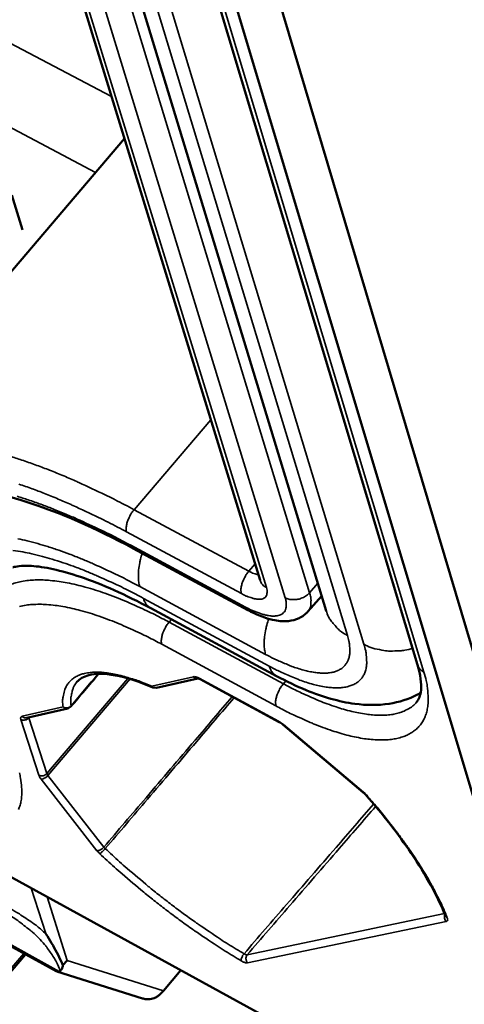
# Model space of a CAD drawing. Units: millimetres. Extents: x 8 to 207, y 2 to 146.
# Drawn here: x 101 to 103, y 49 to 53 of the extents above; entities that cross this region are included whole.
import ezdxf

# ---------------------------------------------------------------- set-up
doc = ezdxf.new("R2010")
doc.units = ezdxf.units.MM
doc.header["$LTSCALE"] = 0.5
doc.layers.add('Sichtbar (ISO)', color=7, linetype='Continuous', lineweight=50)
doc.layers.add('Sichtbar schmal (ISO)', color=7, linetype='Continuous', lineweight=35)

msp = doc.modelspace()

# ---------------------------------------------------------------- linework, layer by layer
at = {"layer": 'Sichtbar (ISO)'}
for p, q in [((103.5289, 49.0044), (98.7096, 65.1738)), ((98.5207, 65.088), (103.35, 48.9977)), ((98.3105, 63.4017), (102.129, 50.9726)), ((98.6085, 63.3269), (102.4097, 50.8436)), ((99.0546, 63.0517), (102.797, 50.6144)), ((102.6356, 48.8571), (85.5869, 58.2008)), ((100.3615, 51.4451), (101.5535, 52.8458)), ((101.1218, 52.458), (101.0755, 52.6059)), ((101.5903, 51.108), (102.0767, 50.8464)), ((102.3321, 50.8403), (102.3904, 50.9069)), ((102.1993, 50.5663), (101.6661, 50.8537)), ((101.6901, 50.5164), (101.8653, 50.5568)), ((101.8745, 50.553), (102.2103, 50.3716)), ((101.6901, 50.5164), (101.6745, 50.5178)), ((101.3267, 50.4374), (101.3136, 50.4294)), ((101.14, 50.3893), (101.3136, 50.4294)), ((102.2266, 50.3603), (102.5667, 50.0726)), ((101.2648, 49.3144), (100.6964, 49.6269)), ((101.1347, 49.3859), (101.0372, 49.2723)), ((101.2922, 49.34), (101.3113, 49.3605)), ((101.63, 49.1997), (101.2672, 49.3134)), ((101.7934, 49.3187), (101.7194, 49.2323)), ((101.7015, 49.2139), (101.7194, 49.2323))]:
    msp.add_line(p, q, dxfattribs=at)
at = {"layer": 'Sichtbar (ISO)', "flags": 128}
for points in [[(101.2775, 49.3138, -0.055681), (101.2742, 49.3129, -0.055681), (101.2707, 49.3128, -0.049182), (101.2677, 49.3133, -0.049182), (101.2648, 49.3144)], [(101.63, 49.1997, 0.042521), (101.6451, 49.1962, 0.063074), (101.6556, 49.1961, 0.021098), (101.6684, 49.198, 0.0221), (101.6805, 49.201, 0.066151), (101.6895, 49.205, 0.043572), (101.7015, 49.2139)]]:
    msp.add_lwpolyline(points, format="xyb", dxfattribs=at)
at = {"layer": 'Sichtbar (ISO)'}
for points, knots in [([(101.5903, 51.108), (101.4314, 51.1934), (101.2772, 51.2606), (101.0079, 51.3471), (100.8884, 51.3686), (100.7019, 51.3692), (100.6326, 51.35), (100.5733, 51.3099), (100.5614, 51.2994), (100.551, 51.2876)], [0, 0, 0, 0, 0.2470746, 0.2470746, 0.4874775, 0.4874775, 0.7208044, 0.7208044, 0.7925883, 0.7925883, 0.7925883, 0.7925883]), ([(101.6661, 50.8537), (101.5592, 50.9113), (101.4561, 50.9569), (101.2836, 51.0154), (101.2102, 51.0302), (101.1152, 51.0364), (101.0888, 51.0302), (101.0816, 51.0275), (101.081, 51.0272), (101.081, 51.0272)], [0, 0, 0, 0, 0.1695217, 0.1695217, 0.3298325, 0.3298325, 0.4703431, 0.4703431, 0.4975585, 0.4975585, 0.4975585, 0.4975585]), ([(102.1292, 50.9716), (102.1292, 50.9716), (102.1292, 50.9716), (102.1292, 50.9717), (102.1291, 50.972), (102.129, 50.9726)], [0.031230946, 0.031230946, 0.031230946, 0.031230946, 0.031723987, 0.031723987, 0.035977498, 0.035977498, 0.035977498, 0.035977498]), ([(102.3321, 50.8403), (102.3217, 50.8283), (102.3085, 50.8186), (102.2803, 50.8053), (102.2652, 50.8015), (102.2309, 50.7978), (102.2115, 50.7992), (102.1637, 50.8082), (102.1343, 50.8185), (102.0951, 50.8369), (102.0859, 50.8415), (102.0767, 50.8464)], [0, 0, 0, 0, 0.0249649, 0.0249649, 0.0500558, 0.0500558, 0.0820415, 0.0820415, 0.1277888, 0.1277888, 0.1415802, 0.1415802, 0.1415802, 0.1415802]), ([(102.793, 50.4564), (102.8024, 50.4676), (102.8093, 50.4828), (102.8141, 50.534), (102.8101, 50.5709), (102.797, 50.6144)], [0, 0, 0, 0, 0.0964065, 0.0964065, 0.1982573, 0.1982573, 0.1982573, 0.1982573]), ([(101.6745, 50.5178), (101.616, 50.5433), (101.561, 50.561), (101.469, 50.5778), (101.4305, 50.5776), (101.3798, 50.5645), (101.3636, 50.5546), (101.3523, 50.5413)], [0, 0, 0, 0, 0.096858, 0.096858, 0.1908629, 0.1908629, 0.2664219, 0.2664219, 0.2664219, 0.2664219]), ([(102.8099, 50.4951), (102.8057, 50.4926), (102.8015, 50.4903), (102.7591, 50.4682), (102.7178, 50.4556), (102.6284, 50.4417), (102.5797, 50.4424), (102.4633, 50.4578), (102.3944, 50.4781), (102.2832, 50.5237), (102.2413, 50.5437), (102.1993, 50.5663)], [0.0566399, 0.0566399, 0.0566399, 0.0566399, 0.0637289, 0.0637289, 0.127016, 0.127016, 0.2021058, 0.2021058, 0.3083518, 0.3083518, 0.3709066, 0.3709066, 0.3709066, 0.3709066]), ([(101.8745, 50.553), (101.8722, 50.5542), (101.8701, 50.5552), (101.8676, 50.5562), (101.8669, 50.5564), (101.8654, 50.5569), (101.8647, 50.557), (101.8646, 50.557), (101.8646, 50.557), (101.8646, 50.557)], [0, 0, 0, 0, 0.003834259, 0.003834259, 0.005548518, 0.005548518, 0.008544457, 0.008544457, 0.008898124, 0.008898124, 0.008898124, 0.008898124]), ([(102.2266, 50.3603), (102.2238, 50.3627), (102.2208, 50.365), (102.2153, 50.3687), (102.2127, 50.3703), (102.2103, 50.3716)], [0, 0, 0, 0, 0.004428344, 0.004428344, 0.008456193, 0.008456193, 0.008456193, 0.008456193]), ([(102.5774, 50.0622), (102.5754, 50.0645), (102.5731, 50.0669), (102.5693, 50.0704), (102.568, 50.0715), (102.5667, 50.0726)], [0, 0, 0, 0, 0.00414614, 0.00414614, 0.006215355, 0.006215355, 0.006215355, 0.006215355]), ([(102.9149, 49.5496), (102.8833, 49.6303), (102.8337, 49.7216), (102.7156, 49.8958), (102.6504, 49.9794), (102.5774, 50.0622)], [0, 0, 0, 0, 0.1692003, 0.1692003, 0.3119851, 0.3119851, 0.3119851, 0.3119851]), ([(102.9151, 49.5492), (102.9151, 49.5492), (102.9151, 49.5492), (102.9151, 49.5492), (102.915, 49.5493), (102.9149, 49.5496)], [0.010568218, 0.010568218, 0.010568218, 0.010568218, 0.010605883, 0.010605883, 0.012224588, 0.012224588, 0.012224588, 0.012224588]), ([(101.2198, 49.4741), (101.2199, 49.4738), (101.2201, 49.4735), (101.2377, 49.4469), (101.2532, 49.4212), (101.2738, 49.3815), (101.2802, 49.3681), (101.2883, 49.3497), (101.2903, 49.3449), (101.2922, 49.34)], [-0.1526808, -0.1526808, -0.1526808, -0.1526808, -0.1520127, -0.1520127, -0.0859642, -0.0859642, -0.0528583, -0.0528583, -0.0412248, -0.0412248, -0.0412248, -0.0412248]), ([(101.2922, 49.34), (101.292, 49.3344), (101.2908, 49.3295), (101.2871, 49.3215), (101.2845, 49.3182), (101.2816, 49.316)], [-0.02647224, -0.02647224, -0.02647224, -0.02647224, -0.01343341, -0.01343341, 0, 0, 0, 0])]:
    msp.add_open_spline(points, degree=3, knots=knots, dxfattribs=at)
for points in [[(102.4104, 50.8411), (102.4104, 50.8411), (102.4102, 50.842), (102.4097, 50.8436)], [(101.4438, 50.5756), (101.4048, 50.5296), (101.3658, 50.4835), (101.3267, 50.4374)], [(101.2816, 49.316), (101.2805, 49.3151), (101.2792, 49.3143), (101.2775, 49.3138)]]:
    msp.add_open_spline(points, degree=3, dxfattribs=at)
at = {"layer": 'Sichtbar schmal (ISO)'}
for p, q in [((102.1557, 50.9414), (98.3398, 63.37)), ((102.3388, 50.9195), (98.5456, 63.3544)), ((98.4282, 63.3283), (102.2351, 50.8988)), ((98.7071, 63.2201), (102.4995, 50.7388)), ((98.7851, 63.1833), (102.5695, 50.7012)), ((102.8242, 50.5826), (99.0844, 63.0192)), ((101.4988, 53.0237), (88.8281, 59.6892)), ((88.6356, 59.4618), (101.4312, 52.7022)), ((101.5944, 51.272), (101.9199, 51.6531)), ((102.0814, 51.0107), (101.5944, 51.272)), ((101.5628, 51.1778), (102.0496, 50.9163)), ((102.0672, 50.8592), (101.5807, 51.1208)), ((102.0814, 51.0107), (102.1077, 51.0417)), ((102.1525, 50.6584), (101.6188, 50.9459)), ((102.3388, 50.9195), (102.3742, 50.9601)), ((102.1679, 50.6086), (101.6344, 50.896)), ((101.7433, 50.795), (101.7533, 50.8067)), ((102.2281, 50.5336), (101.7433, 50.795)), ((101.7119, 50.7014), (102.1965, 50.4398)), ((101.8465, 50.5638), (101.6695, 50.5229)), ((101.568, 50.5568), (101.2244, 50.1528)), ((101.2291, 50.1446), (101.5773, 50.554)), ((102.2072, 50.3758), (101.8713, 50.5572)), ((101.8713, 50.5572), (101.8745, 50.553)), ((102.2281, 50.5336), (102.2386, 50.5459)), ((101.3267, 50.4374), (101.3275, 50.4407)), ((101.2931, 50.4359), (101.1196, 50.3958)), ((101.1147, 50.3825), (101.1906, 50.1459)), ((101.1486, 50.3894), (101.1482, 50.3912)), ((101.1486, 50.3894), (101.1505, 50.3918)), ((101.2244, 50.1528), (101.1486, 50.3894)), ((102.2277, 50.3616), (102.2072, 50.3758)), ((102.2103, 50.3716), (102.2072, 50.3758)), ((102.2277, 50.3616), (102.2266, 50.3603)), ((102.5679, 50.0739), (102.2277, 50.3616)), ((101.2291, 50.1446), (101.2244, 50.1528)), ((101.2, 50.1295), (101.4373, 49.826)), ((101.4663, 49.8411), (101.2291, 50.1446)), ((102.5667, 50.0726), (102.5679, 50.0739)), ((102.5812, 50.0609), (102.5774, 50.0622)), ((101.1585, 49.6667), (101.2198, 49.4741)), ((101.2775, 49.3138), (100.6881, 49.6379)), ((101.3113, 49.3605), (101.2258, 49.6298)), ((102.9112, 49.5591), (102.0746, 49.3846)), ((102.0763, 49.3504), (102.9185, 49.5255)), ((102.9149, 49.5496), (102.9232, 49.541)), ((101.1266, 49.3904), (101.0335, 49.2818)), ((101.7194, 49.2323), (101.3113, 49.3605))]:
    msp.add_line(p, q, dxfattribs=at)
at = {"layer": 'Sichtbar schmal (ISO)', "flags": 128}
for points in [[(101.5944, 51.272, 0.004801), (101.5148, 51.3139, 0.009044), (101.4719, 51.335, 0.000356), (101.3607, 51.3871, 0.004775), (101.3524, 51.3908, 0.005503), (101.2961, 51.4151, 0.005233), (101.2365, 51.4393, 0.006146), (101.1825, 51.4598, 0.005807), (101.1249, 51.4801, 0.006953), (101.0734, 51.4968, 0.006527)], [(101.1057, 51.3804, -0.005872), (101.1618, 51.3607, -0.00622), (101.2143, 51.3408, -0.005285), (101.2724, 51.3172, -0.005562), (101.3271, 51.2936, -0.004817), (101.3353, 51.2899, -0.000362), (101.4435, 51.2392, -0.009119), (101.4853, 51.2187, -0.004843), (101.5628, 51.1778)], [(101.5807, 51.1208, 0.004837), (101.507, 51.1596, 0.009109), (101.4673, 51.1792, 0.000361), (101.3643, 51.2274, 0.004811), (101.3566, 51.231, 0.005554), (101.3045, 51.2534, 0.005278), (101.2493, 51.2758, 0.006211), (101.1993, 51.2948, 0.005864), (101.146, 51.3136, 0.007039), (101.0984, 51.3289, 0.006601)], [(101.5944, 51.272, 0.023173), (101.5836, 51.258, 0.038601), (101.5783, 51.2488, 0.007957), (101.5695, 51.2299, 0.021469), (101.5666, 51.2228, 0.030221), (101.5643, 51.2146, 0.015144), (101.5612, 51.1979, 0.058754), (101.561, 51.1907, 0.032532), (101.5628, 51.1778)], [(101.6188, 50.9459, 0.005388), (101.5524, 50.9809, 0.010076), (101.5163, 50.9985, 0.000447), (101.4243, 51.0411, 0.005351), (101.4165, 51.0445, 0.006298), (101.37, 51.0641, 0.005939), (101.3203, 51.0836, 0.007158), (101.276, 51.0997, 0.006696), (101.2281, 51.1155, 0.008269), (101.1863, 51.128, 0.007674), (101.1408, 51.14, 0.009713), (101.1017, 51.1489, 0.008946)], [(101.5903, 51.108, -0.045951), (101.5872, 51.1102, -0.045951), (101.5846, 51.113, -0.052414), (101.5822, 51.1167, -0.052414), (101.5807, 51.1208)], [(101.6344, 50.896, 0.00572), (101.5683, 50.9308, 0.010652), (101.5323, 50.9484, 0.000503), (101.4412, 50.9901, 0.005675), (101.433, 50.9937, 0.006759), (101.3871, 51.0128, 0.006345), (101.3376, 51.0318, 0.007758), (101.2939, 51.0471, 0.007218), (101.2466, 51.0622, 0.00907), (101.2056, 51.0738, 0.008364), (101.1607, 51.0848, 0.010801), (101.1226, 51.0926, 0.009881), (101.0807, 51.0994, 0.013082)], [(101.6188, 50.9459, -0.021397), (101.6144, 50.9645, -0.039658), (101.6133, 50.9749, -0.00644), (101.6129, 51.0008, -0.020791), (101.6132, 51.0089, -0.014694), (101.6139, 51.0159, -0.003307), (101.6184, 51.0468, -0.025583), (101.6215, 51.062, -0.01508), (101.6289, 51.0872)], [(102.0814, 51.0107, 0.022987), (102.0706, 50.9966, 0.038339), (102.0652, 50.9874, 0.007845), (102.0564, 50.9685, 0.02128), (102.0535, 50.9613, 0.030026), (102.0512, 50.9531, 0.015002), (102.048, 50.9363, 0.058521), (102.0478, 50.9292, 0.032334), (102.0496, 50.9163)], [(102.1215, 50.997, -0.022297), (102.1122, 50.9986, -0.022297), (102.1031, 51.001, -0.028151), (102.092, 51.0053, -0.028151), (102.0814, 51.0107)], [(101.7433, 50.795, 0.006282), (101.6825, 50.8269, 0.011617), (101.649, 50.8431, 0.000605), (101.5659, 50.8806, 0.006223), (101.5578, 50.8841, 0.00756), (101.5159, 50.901, 0.00704), (101.4704, 50.9178, 0.008826), (101.4309, 50.931, 0.008133), (101.3876, 50.9438, 0.010531), (101.3509, 50.9532, 0.009606), (101.3103, 50.9619, 0.012834), (101.2765, 50.9675, 0.011614), (101.239, 50.9719, 0.015932), (101.2084, 50.9738, 0.014373), (101.1744, 50.9739, 0.019984), (101.147, 50.972, 0.018145), (101.1171, 50.9677, 0.024897), (101.0929, 50.962, 0.023052), (101.0676, 50.9534, 0.02987), (101.056, 50.9481, 0.011139), (101.0263, 50.9313, 0.050465), (101.013, 50.9215, 0.02991), (100.9935, 50.9016)], [(102.0496, 50.9163, 0.018611), (102.0674, 50.9071, 0.029448), (102.0792, 50.9025, 0.005025), (102.0997, 50.8959, 0.017448), (102.1057, 50.8943, 0.03309), (102.1159, 50.8926, 0.028039), (102.128, 50.8921, 0.054352), (102.1366, 50.8932, 0.054017), (102.1448, 50.8961, 0.077172), (102.1509, 50.9002, 0.078474), (102.1553, 50.906, 0.066412), (102.1571, 50.9106, 0.029596), (102.159, 50.9214, 0.070456), (102.1588, 50.9305, 0.056353), (102.1557, 50.9414)], [(102.129, 50.9726, 0.047779), (102.1331, 50.9632, 0.047779), (102.1388, 50.9548, 0.05059), (102.1466, 50.9473, 0.05059), (102.1557, 50.9414)], [(102.2351, 50.8988, -0.045731), (102.2395, 50.8831, -0.060198), (102.2402, 50.8707, -0.02197), (102.2386, 50.8547, -0.051621), (102.2369, 50.8481, -0.068506), (102.2321, 50.8392, -0.068917), (102.2252, 50.8319, -0.058293), (102.2159, 50.8262, -0.058132), (102.2056, 50.8228, -0.034479), (102.1915, 50.8209, -0.038422), (102.1788, 50.8211, -0.020749), (102.1608, 50.8234, -0.024929), (102.146, 50.8268, -0.014633), (102.1386, 50.829, -0.003496), (102.1083, 50.8396, -0.025399), (102.0924, 50.8463, -0.015408), (102.0672, 50.8592)], [(102.3388, 50.9195, -0.039695), (102.3264, 50.9078, -0.061437), (102.317, 50.9019, -0.019613), (102.2991, 50.8945, -0.038707), (102.2896, 50.8919, -0.040116), (102.2798, 50.8907, -0.020971), (102.2609, 50.8908, -0.064296), (102.2504, 50.8926, -0.041276), (102.2351, 50.8988)], [(102.3321, 50.8403, 0.046293), (102.34, 50.8523, 0.076338), (102.3428, 50.8606, 0.023962), (102.3443, 50.8716, 0.016694), (102.3451, 50.8873, 0.052821), (102.3439, 50.9011, 0.03828), (102.3388, 50.9195)], [(101.1084, 50.8619, -0.019903), (101.1365, 50.8672, -0.021888), (101.1624, 50.8698, -0.015567), (101.1947, 50.8707, -0.017302), (101.2238, 50.8696, -0.012422), (101.2598, 50.8661, -0.013789), (101.2921, 50.8612, -0.010165), (101.3313, 50.8533, -0.011197), (101.3666, 50.8447, -0.008531), (101.4085, 50.8326, -0.009298), (101.4466, 50.8202, -0.007334), (101.4908, 50.8041, -0.007903), (101.5314, 50.7879, -0.006448), (101.5396, 50.7844, -0.00065), (101.6201, 50.7482, -0.012011), (101.6528, 50.7325, -0.006515), (101.7119, 50.7014)], [(101.6661, 50.8537, -0.045869), (101.6559, 50.8611, -0.045869), (101.6472, 50.8703, -0.052339), (101.6394, 50.8825, -0.052339), (101.6344, 50.896)], [(102.0767, 50.8464, -0.046143), (102.0736, 50.8487, -0.046143), (102.071, 50.8514, -0.052755), (102.0687, 50.8551, -0.052755), (102.0672, 50.8592)], [(102.4995, 50.7388, -0.032295), (102.4739, 50.7543, -0.050327), (102.4593, 50.7669, -0.012837), (102.4431, 50.7849, -0.01384), (102.4289, 50.8024, -0.054273), (102.4198, 50.8173, -0.033548), (102.4097, 50.8436)], [(101.7433, 50.795, 0.023063), (101.7326, 50.781, 0.038423), (101.7273, 50.7718, 0.00789), (101.7185, 50.7531, 0.021351), (101.7157, 50.746, 0.030188), (101.7134, 50.7378, 0.015144), (101.7103, 50.7213, 0.0588), (101.71, 50.7141, 0.032513), (101.7119, 50.7014)], [(102.1525, 50.6584, -0.02206), (102.148, 50.6783, -0.040891), (102.147, 50.6892, -0.006843), (102.1469, 50.7167, -0.021374), (102.1474, 50.7255, -0.014919), (102.1484, 50.7331, -0.003433), (102.1539, 50.766, -0.025983), (102.1576, 50.7822, -0.015357), (102.166, 50.8091)], [(102.4995, 50.7388, -0.025378), (102.5061, 50.715, -0.038806), (102.5084, 50.699, -0.008347), (102.5096, 50.6726, -0.025747), (102.5095, 50.6641, -0.037904), (102.5073, 50.6494, -0.035877), (102.5027, 50.6345, -0.045023), (102.4967, 50.6221, -0.044505), (102.4884, 50.6109, -0.043683), (102.4781, 50.6012, -0.044466), (102.4666, 50.5936, -0.034383), (102.4521, 50.587, -0.036657), (102.4378, 50.5828, -0.024539), (102.4192, 50.5798, -0.027485), (102.4024, 50.5789, -0.017736), (102.3804, 50.5796, -0.020293), (102.3612, 50.5817, -0.013471), (102.3363, 50.5862, -0.015343), (102.3147, 50.5913, -0.010744), (102.2877, 50.5993, -0.012039), (102.2639, 50.6075, -0.008942), (102.2571, 50.6102, -0.001261), (102.2095, 50.63, -0.016294), (102.1887, 50.6396, -0.009123), (102.1525, 50.6584)], [(102.5695, 50.7012, -0.025425), (102.5771, 50.6737, -0.038866), (102.5797, 50.6552, -0.008373), (102.5812, 50.6247, -0.025801), (102.5809, 50.6148, -0.037958), (102.5784, 50.5979, -0.035944), (102.5731, 50.5806, -0.045046), (102.5661, 50.5663, -0.044542), (102.5565, 50.5533, -0.043647), (102.5446, 50.5421, -0.044444), (102.5312, 50.5333, -0.03432), (102.5144, 50.5258, -0.036606), (102.4978, 50.521, -0.024488), (102.4763, 50.5175, -0.027438), (102.4569, 50.5164, -0.017702), (102.4314, 50.5173, -0.020259), (102.4092, 50.5198, -0.013449), (102.3804, 50.5249, -0.015319), (102.3555, 50.5309, -0.010729), (102.3242, 50.5402, -0.012023), (102.2966, 50.5497, -0.008931), (102.2888, 50.5528, -0.001259), (102.2338, 50.5757, -0.016278), (102.2097, 50.5867, -0.009112), (102.1679, 50.6086)], [(102.7762, 50.6837, -0.02264), (102.7425, 50.6757, -0.037952), (102.722, 50.6734, -0.006968), (102.6806, 50.6725, -0.022494), (102.6678, 50.673, -0.02465), (102.6546, 50.6747, -0.008298), (102.6161, 50.6824, -0.042596), (102.5983, 50.6879, -0.02488), (102.5695, 50.7012)], [(102.1993, 50.5663, -0.04608), (102.1891, 50.5737, -0.04608), (102.1804, 50.5829, -0.052715), (102.1728, 50.5951, -0.052715), (102.1679, 50.6086)], [(102.797, 50.6144, 0.048119), (102.8011, 50.6048, 0.048119), (102.807, 50.5962, 0.050972), (102.8149, 50.5885, 0.050972), (102.8242, 50.5826)], [(101.6695, 50.5229, 0.010879), (101.6266, 50.5409, 0.018963), (101.6014, 50.5498, 0.001762), (101.547, 50.5664, 0.010638), (101.5379, 50.5689, 0.015113), (101.511, 50.5749, 0.013328), (101.4802, 50.58, 0.019869), (101.4562, 50.5823, 0.017461), (101.4289, 50.5829, 0.02666), (101.408, 50.5815, 0.023897), (101.3849, 50.5776, 0.035194), (101.367, 50.5724, 0.033011), (101.3489, 50.5642, 0.042515), (101.3344, 50.5549, 0.041726), (101.3214, 50.543, 0.043014), (101.3108, 50.5293, 0.043543), (101.3028, 50.5142, 0.035491), (101.2994, 50.5045, 0.013488), (101.2933, 50.4783, 0.049939), (101.2915, 50.4612, 0.033825), (101.2931, 50.4359)], [(101.8713, 50.5572, 0.047803), (101.8645, 50.5608, 0.047803), (101.8572, 50.5631, 0.033256), (101.8519, 50.5638, 0.033256), (101.8465, 50.5638)], [(101.8651, 50.5569, -0.056465), (101.8601, 50.5569, -0.056465), (101.8552, 50.5581, -0.058896), (101.8505, 50.5605, -0.058896), (101.8465, 50.5638)], [(102.1965, 50.4398, 0.006969), (102.2494, 50.412, 0.012792), (102.2788, 50.398, 0.000744), (102.3507, 50.3662, 0.006887), (102.3585, 50.3628, 0.008569), (102.3947, 50.3487, 0.007893), (102.4345, 50.3347, 0.010197), (102.4684, 50.3242, 0.009276), (102.5061, 50.314, 0.012448), (102.5374, 50.307, 0.011198), (102.5725, 50.3009, 0.015566), (102.6009, 50.2975, 0.013909), (102.6329, 50.2956, 0.019817), (102.6584, 50.2958, 0.017764), (102.6867, 50.2981, 0.02528), (102.7092, 50.3019, 0.023093), (102.7334, 50.3085, 0.03129), (102.7528, 50.3161, 0.029554), (102.7722, 50.3266, 0.035724), (102.7883, 50.3383, 0.034976), (102.8029, 50.3524, 0.035774), (102.8152, 50.3682, 0.036167), (102.825, 50.3854, 0.031095), (102.8331, 50.4054, 0.032554), (102.8383, 50.4254, 0.024598), (102.8418, 50.4495, 0.026676), (102.8427, 50.4719, 0.018915), (102.8421, 50.4828, 0.004928), (102.8379, 50.5245, 0.030797), (102.8341, 50.547, 0.018952), (102.8242, 50.5826)], [(101.3275, 50.4407, -0.032027), (101.326, 50.4644, -0.04786), (101.3276, 50.4802, -0.012316), (101.3317, 50.499, -0.01525), (101.3359, 50.5139, -0.059592), (101.3408, 50.5249, -0.035867), (101.3523, 50.5413)], [(101.6901, 50.5164, -0.06308), (101.6846, 50.5159, -0.06308), (101.6791, 50.5168, -0.065949), (101.6739, 50.5192, -0.065949), (101.6695, 50.5229)], [(102.2281, 50.5336, 0.022877), (102.2174, 50.5196, 0.038162), (102.2121, 50.5104, 0.00778), (102.2033, 50.4916, 0.021162), (102.2004, 50.4845, 0.029993), (102.1981, 50.4763, 0.015002), (102.195, 50.4597, 0.058567), (102.1947, 50.4526, 0.032315), (102.1965, 50.4398)], [(102.793, 50.4564, -0.032371), (102.7765, 50.4396, -0.054177), (102.7651, 50.4314, -0.012743), (102.7398, 50.418, -0.032198), (102.7294, 50.4136, -0.023913), (102.7072, 50.4071, -0.026111), (102.6863, 50.4032, -0.018334), (102.66, 50.4007, -0.020446), (102.6363, 50.4002, -0.014291), (102.6065, 50.4017, -0.01601), (102.58, 50.4046, -0.011458), (102.5473, 50.4101, -0.012757), (102.5181, 50.4165, -0.00946), (102.4828, 50.4258, -0.010415), (102.4511, 50.4356, -0.008029), (102.4138, 50.4486, -0.008727), (102.38, 50.4617, -0.006992), (102.3725, 50.4648, -0.000767), (102.3054, 50.4945, -0.012972), (102.2777, 50.5076, -0.007076), (102.2281, 50.5336)], [(101.3275, 50.4407, -0.086214), (101.3202, 50.435, -0.086214), (101.3113, 50.4321, -0.087452), (101.3019, 50.4324, -0.087452), (101.2931, 50.4359)], [(101.1196, 50.3958, 0.101858), (101.1165, 50.3941, 0.101858), (101.1142, 50.3914, 0.133528), (101.1133, 50.3869, 0.133528), (101.1147, 50.3825)], [(101.1196, 50.3958, 0.065886), (101.124, 50.3922, 0.065886), (101.1292, 50.3898, 0.063072), (101.1346, 50.3889, 0.063072), (101.14, 50.3893)], [(101.2931, 50.4359, 0.065906), (101.2975, 50.4322, 0.065906), (101.3027, 50.4299, 0.063075), (101.3081, 50.429, 0.063075), (101.3136, 50.4294)], [(101.1486, 50.3894, -0.082304), (101.1413, 50.3835, -0.082304), (101.1325, 50.3802, -0.079919), (101.1234, 50.3799, -0.079919), (101.1147, 50.3825)], [(101.104, 50.0002, 0.031084), (101.1111, 50.0195, 0.032714), (101.1155, 50.0386, 0.024127), (101.1181, 50.0619, 0.026341), (101.1184, 50.0834, 0.018344), (101.1176, 50.0938, 0.00469), (101.1125, 50.1341, 0.029999), (101.1083, 50.1557, 0.018432)], [(101.1906, 50.1459, 0.080051), (101.1993, 50.1433, 0.080051), (101.2084, 50.1436, 0.08241), (101.2172, 50.1469, 0.08241), (101.2244, 50.1528)], [(101.1906, 50.1459, 0.019018), (101.1922, 50.142, 0.019018), (101.1941, 50.1381, 0.023316), (101.1969, 50.1337, 0.023316), (101.2, 50.1295)], [(101.2291, 50.1446, -0.032117), (101.2239, 50.1393, -0.047645), (101.2198, 50.1363, -0.015372), (101.2138, 50.1329, -0.020934), (101.2092, 50.1308, -0.065225), (101.2059, 50.1299, -0.037341), (101.2, 50.1295)], [(102.9232, 49.541, 0.007854), (102.9045, 49.5859, 0.015397), (102.8939, 49.6083, 0.00094), (102.8617, 49.6713, 0.007786), (102.8577, 49.6788, 0.006361), (102.8359, 49.7169, 0.006782), (102.8146, 49.752, 0.005679), (102.7896, 49.791, 0.006005), (102.7651, 49.8274, 0.005149), (102.737, 49.8671, 0.005403), (102.7094, 49.9043, 0.004738), (102.7052, 49.9098, 0.000352), (102.648, 49.9823, 0.009005), (102.6254, 50.0099, 0.004765), (102.5812, 50.0609)], [(101.4373, 49.826, 0.037545), (101.4431, 49.8264, 0.065453), (101.4464, 49.8273, 0.021104), (101.451, 49.8294, 0.015523), (101.457, 49.8328, 0.047891), (101.4611, 49.8358, 0.032316), (101.4663, 49.8411)], [(101.4723, 49.8346, -0.009577), (101.467, 49.8287, -0.01658), (101.4638, 49.8255, -0.001859), (101.4586, 49.8205, -0.003061), (101.4554, 49.8176, -0.02734), (101.4536, 49.8161, -0.012044), (101.4492, 49.8131)], [(101.4492, 49.8131, 0.004361), (101.5111, 49.7561, 0.008446), (101.5438, 49.7275, 0.000296), (101.6354, 49.6501, 0.004343), (101.6417, 49.6448, 0.004395), (101.6913, 49.6051, 0.004358), (101.7421, 49.566, 0.00452), (101.7923, 49.5286, 0.004443), (101.844, 49.4916, 0.004727), (101.8511, 49.4867, 0.00035), (101.9466, 49.4224, 0.009284), (101.9808, 49.4003, 0.004749), (102.0488, 49.359)], [(102.0609, 49.3889, -0.004752), (101.9941, 49.4294, -0.00929), (101.9605, 49.4511, -0.000351), (101.8668, 49.5143, -0.00473), (101.8599, 49.5191, -0.004446), (101.8091, 49.5554, -0.004523), (101.7598, 49.5921, -0.004361), (101.71, 49.6305, -0.004398), (101.6612, 49.6695, -0.004346), (101.655, 49.6746, -0.000297), (101.5651, 49.7506, -0.008451), (101.533, 49.7787, -0.004364), (101.4723, 49.8346)], [(101.2198, 49.4741, 0.012867), (101.1836, 49.5055, 0.024325), (101.1632, 49.5207, 0.002411), (101.108, 49.5575, 0.012778), (101.0973, 49.5642, 0.01029), (101.0589, 49.5857, 0.011029), (101.0223, 49.6042, 0.008952), (100.9794, 49.6239, 0.00957), (100.9386, 49.6407, 0.007862), (100.8915, 49.6583, 0.008373), (100.8467, 49.6733, 0.006977), (100.7956, 49.6888, 0.007396), (100.747, 49.702, 0.006259), (100.6922, 49.7152, 0.006601), (100.6399, 49.7265, 0.005676), (100.5818, 49.7375, 0.005955), (100.5262, 49.7467, 0.005201), (100.5172, 49.748, 0.000421), (100.4063, 49.7625, 0.009824), (100.3629, 49.7673, 0.005226), (100.2809, 49.7739)], [(101.0275, 49.5747, -0.01453), (101.0748, 49.5474, -0.024873), (101.1012, 49.5294, -0.002999), (101.1533, 49.4892, -0.014504), (101.1637, 49.4806, -0.018482), (101.1893, 49.4563, -0.01726), (101.2149, 49.4285, -0.021426), (101.2242, 49.4165, -0.006201), (101.2542, 49.3735, -0.038081), (101.2657, 49.3535, -0.021476), (101.2816, 49.316)], [(102.9185, 49.5255, -0.072938), (102.914, 49.5318, -0.072938), (102.9114, 49.5392, -0.0723), (102.9111, 49.5469, -0.0723), (102.9131, 49.5543)], [(102.0488, 49.359, -0.032983), (102.0488, 49.3646, -0.060594), (102.0494, 49.3676, -0.017451), (102.0511, 49.3722, -0.012092), (102.0538, 49.3786, -0.04177), (102.0563, 49.3829, -0.027648), (102.0609, 49.3889)], [(102.0746, 49.3846, 0.06088), (102.0708, 49.3787, 0.084588), (102.0694, 49.3738, 0.03978), (102.0692, 49.3676, 0.038268), (102.07, 49.3612, 0.08127), (102.0719, 49.3562, 0.059629), (102.0763, 49.3504)]]:
    msp.add_lwpolyline(points, format="xyb", dxfattribs=at)
at = {"layer": 'Sichtbar schmal (ISO)'}
msp.add_open_spline([(101.4418, 50.5756), (101.4037, 50.5306), (101.3656, 50.4857), (101.3275, 50.4407)], degree=3, dxfattribs=at)
for points, knots in [([(102.0112, 50.4792), (101.9585, 50.4175), (101.9058, 50.3558), (101.8531, 50.294), (101.7838, 50.2129), (101.7145, 50.1318), (101.5856, 49.9808), (101.526, 49.911), (101.4663, 49.8411)], [-0.3935659, -0.3935659, -0.3935659, -0.3935659, -0.2850078, -0.2850078, -0.2850078, -0.1425039, -0.1425039, -0.0200703, -0.0200703, -0.0200703, -0.0200703]), ([(101.4723, 49.8346), (101.532, 49.9045), (101.5916, 49.9743), (101.7205, 50.1253), (101.7898, 50.2065), (101.859, 50.2876), (101.9124, 50.35), (101.9657, 50.4125), (102.019, 50.4749)], [0.0200703, 0.0200703, 0.0200703, 0.0200703, 0.1425039, 0.1425039, 0.2850078, 0.2850078, 0.2850078, 0.3948726, 0.3948726, 0.3948726, 0.3948726]), ([(102.5812, 50.0609), (102.5793, 50.0631), (102.5772, 50.0653), (102.5727, 50.0697), (102.5703, 50.0718), (102.5679, 50.0739)], [-0.007666212, -0.007666212, -0.007666212, -0.007666212, -0.003833106, -0.003833106, 0, 0, 0, 0]), ([(102.6107, 50.0238), (102.5575, 49.9625), (102.5044, 49.9011), (102.4512, 49.8397), (102.3813, 49.759), (102.3114, 49.6782), (102.1812, 49.5279), (102.1211, 49.4584), (102.0609, 49.3889)], [-0.3930696, -0.3930696, -0.3930696, -0.3930696, -0.284723, -0.284723, -0.284723, -0.1423615, -0.1423615, -0.0200704, -0.0200704, -0.0200704, -0.0200704]), ([(102.0746, 49.3846), (102.1348, 49.4542), (102.195, 49.5237), (102.3251, 49.674), (102.3951, 49.7548), (102.465, 49.8355), (102.5164, 49.8949), (102.5678, 49.9543), (102.6192, 50.0137)], [0.0200704, 0.0200704, 0.0200704, 0.0200704, 0.1423615, 0.1423615, 0.284723, 0.284723, 0.284723, 0.3895475, 0.3895475, 0.3895475, 0.3895475]), ([(101.4373, 49.826), (101.439, 49.8239), (101.4408, 49.8217), (101.4448, 49.8174), (101.447, 49.8152), (101.4492, 49.8131)], [-0.007666212, -0.007666212, -0.007666212, -0.007666212, -0.003833106, -0.003833106, 0, 0, 0, 0]), ([(101.4723, 49.8346), (101.4712, 49.8357), (101.4701, 49.8368), (101.4681, 49.8389), (101.4672, 49.84), (101.4663, 49.8411)], [0, 0, 0, 0, 0.003833106, 0.003833106, 0.007666212, 0.007666212, 0.007666212, 0.007666212]), ([(102.9185, 49.5255), (102.921, 49.526), (102.9229, 49.5273), (102.9248, 49.5309), (102.9251, 49.5331), (102.9244, 49.5373), (102.9239, 49.5391), (102.9232, 49.541)], [-0.01728742, -0.01728742, -0.01728742, -0.01728742, -0.01013722, -0.01013722, -0.00389893, -0.00389893, 0, 0, 0, 0]), ([(102.0488, 49.359), (102.0534, 49.3562), (102.0579, 49.3541), (102.0655, 49.3512), (102.0688, 49.3505), (102.0733, 49.3501), (102.0749, 49.3501), (102.0763, 49.3504)], [-0.01728742, -0.01728742, -0.01728742, -0.01728742, -0.01013722, -0.01013722, -0.00389893, -0.00389893, 0, 0, 0, 0]), ([(102.0746, 49.3846), (102.0739, 49.3845), (102.0731, 49.3845), (102.0709, 49.3847), (102.0692, 49.3851), (102.0654, 49.3865), (102.0632, 49.3876), (102.0609, 49.3889)], [0, 0, 0, 0, 0.00389893, 0.00389893, 0.01013722, 0.01013722, 0.01728742, 0.01728742, 0.01728742, 0.01728742])]:
    msp.add_open_spline(points, degree=3, knots=knots, dxfattribs=at)

doc.saveas('drawing.dxf')
